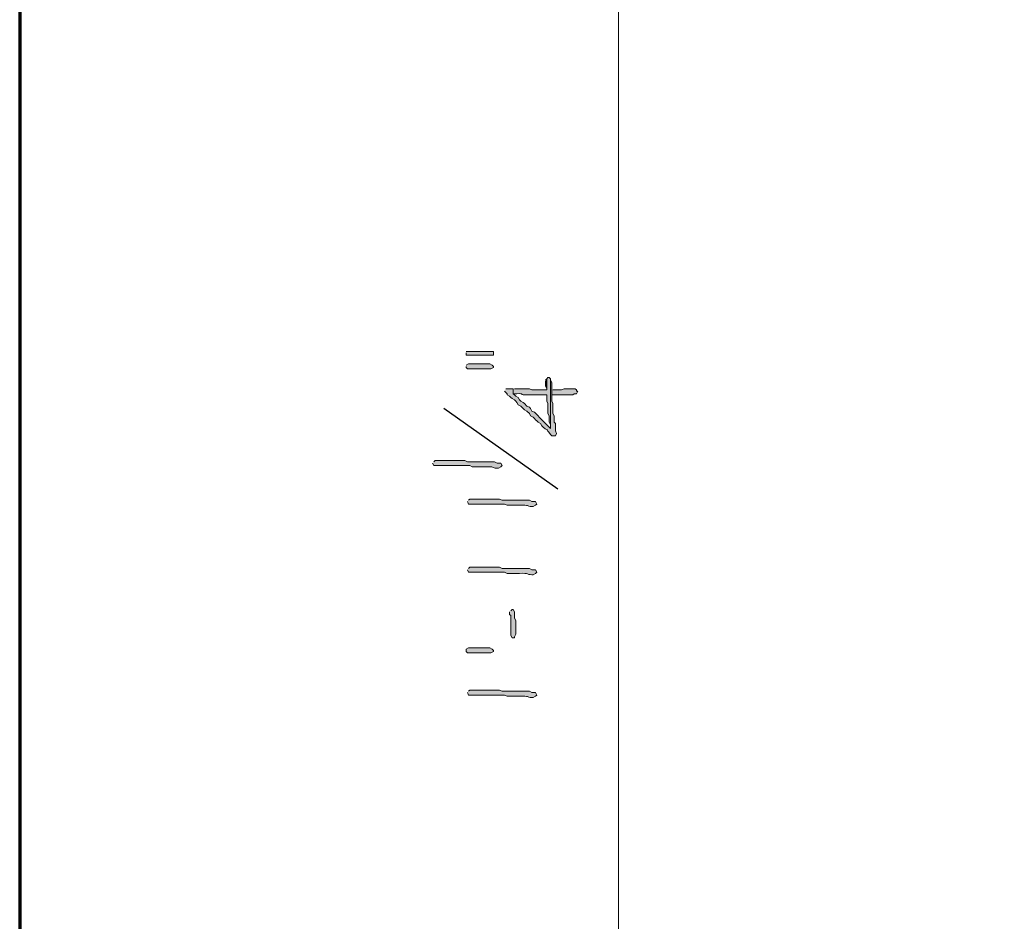
# Model space of a CAD drawing. Units: inches. Extents: x -61 to 673, y 119 to 673.
# Drawn here: x -61 to -14, y 407 to 450 of the extents above; entities that cross this region are included whole.
import ezdxf

# ---------------------------------------------------------------- set-up
doc = ezdxf.new("R2010")
doc.units = ezdxf.units.IN
doc.header["$MEASUREMENT"] = 0
doc.layers.add('Layer 1', color=7, linetype='Continuous')

msp = doc.modelspace()

# ---------------------------------------------------------------- hatches: boundary and pattern name
at = {"layer": 'Layer 1', "true_color": 0xffffff}
for points in [[(-39.87, 434.19), (-39.87, 434.07), (-38.55, 434.07), (-38.55, 434.25), (-39.87, 434.25)], [(-39.87, 433.53), (-39.87, 433.47), (-39.81, 433.41), (-38.67, 433.41), (-38.55, 433.47), (-38.55, 433.53), (-38.61, 433.59), (-38.73, 433.65), (-39.75, 433.65), (-39.87, 433.59)], [(-36.03, 432.81), (-36.03, 432.57), (-35.97, 432.45), (-35.97, 432.39), (-35.97, 432.93), (-36.03, 432.87)], [(-35.73, 432.39), (-35.73, 432.15), (-34.71, 432.15), (-34.65, 432.209), (-34.53, 432.209), (-34.47, 432.33), (-34.53, 432.33), (-34.53, 432.39), (-34.59, 432.45), (-35.13, 432.45), (-35.25, 432.39), (-35.67, 432.39)], [(-37.77, 421.65), (-37.77, 421.53), (-37.71, 421.47), (-37.71, 420.51), (-37.65, 420.39), (-37.53, 420.39), (-37.53, 420.45), (-37.47, 420.57), (-37.47, 421.23), (-37.53, 421.35), (-37.53, 421.65), (-37.59, 421.77), (-37.65, 421.77), (-37.71, 421.709)], [(-39.69, 419.91), (-38.73, 419.91), (-38.61, 419.85), (-38.55, 419.79), (-38.55, 419.73), (-38.67, 419.669), (-39.81, 419.669), (-39.87, 419.73), (-39.87, 419.85), (-39.75, 419.91)]]:
    msp.add_hatch(color=7, dxfattribs=at).paths.add_polyline_path(points)
h = msp.add_hatch(color=7, dxfattribs=at)
edge = h.paths.add_edge_path()
edge.add_spline(control_points=[(-38.01, 432.33), (-38.01, 432.33), (-37.95, 432.27), (-37.95, 432.27), (-37.95, 432.27), (-37.89, 432.209), (-37.89, 432.209), (-37.89, 432.209), (-37.89, 432.15), (-37.89, 432.15), (-37.89, 432.15), (-37.77, 432.09), (-37.77, 432.09), (-37.77, 432.09), (-37.71, 432.03), (-37.71, 432.03), (-37.71, 432.03), (-37.65, 431.97), (-37.65, 431.97), (-37.65, 431.97), (-37.53, 431.91), (-37.53, 431.91), (-37.53, 431.91), (-37.47, 431.85), (-37.47, 431.85), (-37.47, 431.85), (-37.41, 431.79), (-37.41, 431.79), (-37.41, 431.79), (-37.35, 431.669), (-37.35, 431.669), (-37.35, 431.669), (-37.23, 431.61), (-37.23, 431.61), (-37.23, 431.61), (-37.05, 431.43), (-37.05, 431.43), (-37.05, 431.43), (-36.93, 431.37), (-36.93, 431.37), (-36.93, 431.37), (-36.81, 431.25), (-36.81, 431.25), (-36.81, 431.25), (-36.75, 431.13), (-36.75, 431.13), (-36.75, 431.13), (-36.63, 431.07), (-36.63, 431.07), (-36.63, 431.07), (-36.57, 431.01), (-36.57, 431.01), (-36.57, 431.01), (-36.51, 430.95), (-36.51, 430.95), (-36.51, 430.95), (-36.45, 430.89), (-36.45, 430.89), (-36.45, 430.89), (-36.39, 430.83), (-36.39, 430.83), (-36.39, 430.83), (-36.27, 430.77), (-36.27, 430.77), (-36.27, 430.77), (-36.21, 430.65), (-36.21, 430.65), (-36.21, 430.65), (-36.15, 430.59), (-36.15, 430.59), (-35.786, 430.318), (-36.062, 430.594), (-35.79, 430.23), (-35.79, 430.23), (-35.73, 430.169), (-35.73, 430.169), (-35.73, 430.169), (-35.55, 430.169), (-35.55, 430.169), (-35.55, 430.169), (-35.49, 430.29), (-35.49, 430.29), (-35.49, 430.29), (-35.55, 430.41), (-35.55, 430.41), (-35.55, 430.41), (-35.55, 430.77), (-35.55, 430.77), (-35.55, 430.77), (-35.61, 430.83), (-35.61, 430.83), (-35.61, 430.83), (-35.61, 431.13), (-35.61, 431.13), (-35.61, 431.13), (-35.67, 431.25), (-35.67, 431.25), (-35.67, 431.25), (-35.67, 431.73), (-35.67, 431.73), (-35.67, 431.73), (-35.73, 431.85), (-35.73, 431.85), (-35.73, 431.85), (-35.73, 432.75), (-35.73, 432.75), (-35.73, 432.75), (-35.79, 432.87), (-35.79, 432.87), (-35.79, 432.87), (-35.79, 430.53), (-35.79, 430.53), (-35.79, 430.53), (-35.91, 430.65), (-35.91, 430.65), (-36.13, 430.87), (-36.35, 431.09), (-36.57, 431.31), (-36.57, 431.31), (-36.69, 431.37), (-36.69, 431.37), (-36.69, 431.37), (-36.75, 431.49), (-36.75, 431.49), (-36.75, 431.49), (-36.81, 431.55), (-36.81, 431.55), (-36.81, 431.55), (-36.93, 431.61), (-36.93, 431.61), (-36.93, 431.61), (-37.05, 431.73), (-37.05, 431.73), (-37.05, 431.73), (-37.11, 431.79), (-37.11, 431.79), (-37.11, 431.79), (-37.23, 431.85), (-37.23, 431.85), (-37.23, 431.85), (-37.29, 431.91), (-37.29, 431.91), (-37.29, 431.91), (-37.35, 432.03), (-37.35, 432.03), (-37.35, 432.03), (-37.47, 432.09), (-37.47, 432.09), (-37.47, 432.09), (-37.53, 432.15), (-37.53, 432.15), (-37.53, 432.15), (-37.59, 432.209), (-37.59, 432.209), (-37.59, 432.209), (-37.59, 432.45), (-37.59, 432.45), (-37.59, 432.45), (-37.95, 432.45), (-37.95, 432.45)], knot_values=[0, 0, 0, 0, 1, 1, 1, 2, 2, 2, 3, 3, 3, 4, 4, 4, 5, 5, 5, 6, 6, 6, 7, 7, 7, 8, 8, 8, 9, 9, 9, 10, 10, 10, 11, 11, 11, 12, 12, 12, 13, 13, 13, 14, 14, 14, 15, 15, 15, 16, 16, 16, 17, 17, 17, 18, 18, 18, 19, 19, 19, 20, 20, 20, 21, 21, 21, 22, 22, 22, 23, 23, 23, 24, 24, 24, 25, 25, 25, 26, 26, 26, 27, 27, 27, 28, 28, 28, 29, 29, 29, 30, 30, 30, 31, 31, 31, 32, 32, 32, 33, 33, 33, 34, 34, 34, 35, 35, 35, 36, 36, 36, 37, 37, 37, 38, 38, 38, 39, 39, 39, 40, 40, 40, 41, 41, 41, 42, 42, 42, 43, 43, 43, 44, 44, 44, 45, 45, 45, 46, 46, 46, 47, 47, 47, 48, 48, 48, 49, 49, 49, 50, 50, 50, 51, 51, 51, 52, 52, 52, 53, 53, 53, 53], degree=3, periodic=0)
edge.add_line((-37.95, 432.45), (-38.01, 432.33))
h = msp.add_hatch(color=7, dxfattribs=at)
edge = h.paths.add_edge_path()
edge.add_spline(control_points=[(-37.59, 432.45), (-37.59, 432.45), (-37.59, 432.209), (-37.59, 432.209), (-37.59, 432.209), (-37.41, 432.209), (-37.41, 432.209), (-37.03, 432.234), (-37.317, 432.125), (-36.93, 432.15), (-36.93, 432.15), (-36.75, 432.15), (-36.75, 432.15), (-36.57, 432.15), (-36.39, 432.15), (-36.21, 432.15), (-36.21, 432.15), (-35.97, 432.15), (-35.97, 432.15), (-35.97, 432.15), (-35.97, 431.85), (-35.97, 431.85), (-35.97, 431.85), (-35.91, 431.73), (-35.91, 431.73), (-35.91, 431.73), (-35.91, 431.25), (-35.91, 431.25), (-35.91, 431.25), (-35.85, 431.13), (-35.85, 431.13), (-35.85, 431.13), (-35.85, 430.83), (-35.85, 430.83), (-35.85, 430.83), (-35.79, 430.709), (-35.79, 430.709), (-35.79, 430.709), (-35.79, 430.53), (-35.79, 430.53), (-35.79, 430.53), (-35.79, 432.93), (-35.79, 432.93), (-35.79, 432.93), (-35.85, 432.99), (-35.85, 432.99), (-35.85, 432.99), (-35.91, 432.99), (-35.91, 432.99), (-35.91, 432.99), (-35.97, 432.93), (-35.97, 432.93), (-35.97, 432.93), (-35.97, 432.39), (-35.97, 432.39), (-35.97, 432.39), (-36.69, 432.39), (-36.69, 432.39), (-36.69, 432.39), (-36.81, 432.45), (-36.81, 432.45), (-36.81, 432.45), (-37.53, 432.45), (-37.53, 432.45)], knot_values=[0, 0, 0, 0, 1, 1, 1, 2, 2, 2, 3, 3, 3, 4, 4, 4, 5, 5, 5, 6, 6, 6, 7, 7, 7, 8, 8, 8, 9, 9, 9, 10, 10, 10, 11, 11, 11, 12, 12, 12, 13, 13, 13, 14, 14, 14, 15, 15, 15, 16, 16, 16, 17, 17, 17, 18, 18, 18, 19, 19, 19, 20, 20, 20, 21, 21, 21, 21], degree=3, periodic=0)
edge.add_line((-37.53, 432.45), (-37.59, 432.45))
h = msp.add_hatch(color=7, dxfattribs=at)
edge = h.paths.add_edge_path()
edge.add_spline(control_points=[(-41.49, 428.85), (-41.49, 428.85), (-41.43, 428.73), (-41.43, 428.73), (-41.43, 428.73), (-41.31, 428.73), (-41.31, 428.73), (-40.87, 428.73), (-40.43, 428.73), (-39.99, 428.73), (-39.99, 428.73), (-39.69, 428.73), (-39.69, 428.73), (-39.69, 428.73), (-39.57, 428.669), (-39.57, 428.669), (-39.57, 428.669), (-38.97, 428.669), (-38.97, 428.669), (-38.461, 428.705), (-38.659, 428.605), (-38.37, 428.61), (-38.37, 428.61), (-38.31, 428.61), (-38.31, 428.61), (-38.31, 428.61), (-38.19, 428.669), (-38.19, 428.669), (-38.19, 428.669), (-38.13, 428.73), (-38.13, 428.73), (-38.13, 428.73), (-38.19, 428.85), (-38.19, 428.85), (-38.19, 428.85), (-38.37, 428.85), (-38.37, 428.85), (-38.37, 428.85), (-38.49, 428.91), (-38.49, 428.91), (-38.49, 428.91), (-39.09, 428.91), (-39.09, 428.91), (-39.25, 428.91), (-39.41, 428.91), (-39.57, 428.91), (-39.57, 428.91), (-39.81, 428.91), (-39.81, 428.91), (-39.81, 428.91), (-39.93, 428.97), (-39.93, 428.97), (-40.37, 428.97), (-40.81, 428.97), (-41.25, 428.97), (-41.25, 428.97), (-41.37, 428.97), (-41.37, 428.97), (-41.37, 428.97), (-41.43, 428.91), (-41.43, 428.91)], knot_values=[0, 0, 0, 0, 1, 1, 1, 2, 2, 2, 3, 3, 3, 4, 4, 4, 5, 5, 5, 6, 6, 6, 7, 7, 7, 8, 8, 8, 9, 9, 9, 10, 10, 10, 11, 11, 11, 12, 12, 12, 13, 13, 13, 14, 14, 14, 15, 15, 15, 16, 16, 16, 17, 17, 17, 18, 18, 18, 19, 19, 19, 20, 20, 20, 20], degree=3, periodic=0)
edge.add_line((-41.43, 428.91), (-41.49, 428.85))
h = msp.add_hatch(color=7, dxfattribs=at)
edge = h.paths.add_edge_path()
edge.add_spline(control_points=[(-39.81, 426.99), (-39.81, 426.99), (-39.75, 426.87), (-39.75, 426.87), (-39.75, 426.87), (-39.63, 426.87), (-39.63, 426.87), (-39.19, 426.87), (-38.75, 426.87), (-38.31, 426.87), (-38.31, 426.87), (-38.01, 426.87), (-38.01, 426.87), (-38.01, 426.87), (-37.89, 426.81), (-37.89, 426.81), (-37.89, 426.81), (-37.29, 426.81), (-37.29, 426.81), (-36.781, 426.845), (-36.979, 426.745), (-36.69, 426.75), (-36.69, 426.75), (-36.63, 426.75), (-36.63, 426.75), (-36.63, 426.75), (-36.51, 426.81), (-36.51, 426.81), (-36.51, 426.81), (-36.45, 426.87), (-36.45, 426.87), (-36.45, 426.87), (-36.51, 426.99), (-36.51, 426.99), (-36.51, 426.99), (-36.69, 426.99), (-36.69, 426.99), (-36.69, 426.99), (-36.81, 427.05), (-36.81, 427.05), (-36.81, 427.05), (-37.41, 427.05), (-37.41, 427.05), (-37.57, 427.05), (-37.73, 427.05), (-37.89, 427.05), (-37.89, 427.05), (-38.13, 427.05), (-38.13, 427.05), (-38.13, 427.05), (-38.25, 427.11), (-38.25, 427.11), (-38.69, 427.11), (-39.13, 427.11), (-39.57, 427.11), (-39.57, 427.11), (-39.69, 427.11), (-39.69, 427.11), (-39.69, 427.11), (-39.75, 427.05), (-39.75, 427.05)], knot_values=[0, 0, 0, 0, 1, 1, 1, 2, 2, 2, 3, 3, 3, 4, 4, 4, 5, 5, 5, 6, 6, 6, 7, 7, 7, 8, 8, 8, 9, 9, 9, 10, 10, 10, 11, 11, 11, 12, 12, 12, 13, 13, 13, 14, 14, 14, 15, 15, 15, 16, 16, 16, 17, 17, 17, 18, 18, 18, 19, 19, 19, 20, 20, 20, 20], degree=3, periodic=0)
edge.add_line((-39.75, 427.05), (-39.81, 426.99))
h = msp.add_hatch(color=7, dxfattribs=at)
edge = h.paths.add_edge_path()
edge.add_spline(control_points=[(-39.81, 423.69), (-39.81, 423.69), (-39.75, 423.57), (-39.75, 423.57), (-39.75, 423.57), (-39.63, 423.57), (-39.63, 423.57), (-39.19, 423.57), (-38.75, 423.57), (-38.31, 423.57), (-38.31, 423.57), (-38.01, 423.57), (-38.01, 423.57), (-38.01, 423.57), (-37.89, 423.51), (-37.89, 423.51), (-37.89, 423.51), (-37.29, 423.51), (-37.29, 423.51), (-36.781, 423.544), (-36.979, 423.445), (-36.69, 423.45), (-36.69, 423.45), (-36.63, 423.45), (-36.63, 423.45), (-36.63, 423.45), (-36.51, 423.51), (-36.51, 423.51), (-36.51, 423.51), (-36.45, 423.57), (-36.45, 423.57), (-36.45, 423.57), (-36.51, 423.69), (-36.51, 423.69), (-36.51, 423.69), (-36.69, 423.69), (-36.69, 423.69), (-36.69, 423.69), (-36.81, 423.75), (-36.81, 423.75), (-36.81, 423.75), (-37.41, 423.75), (-37.41, 423.75), (-37.57, 423.75), (-37.73, 423.75), (-37.89, 423.75), (-37.89, 423.75), (-38.13, 423.75), (-38.13, 423.75), (-38.13, 423.75), (-38.25, 423.81), (-38.25, 423.81), (-38.69, 423.81), (-39.13, 423.81), (-39.57, 423.81), (-39.57, 423.81), (-39.69, 423.81), (-39.69, 423.81), (-39.69, 423.81), (-39.75, 423.75), (-39.75, 423.75)], knot_values=[0, 0, 0, 0, 1, 1, 1, 2, 2, 2, 3, 3, 3, 4, 4, 4, 5, 5, 5, 6, 6, 6, 7, 7, 7, 8, 8, 8, 9, 9, 9, 10, 10, 10, 11, 11, 11, 12, 12, 12, 13, 13, 13, 14, 14, 14, 15, 15, 15, 16, 16, 16, 17, 17, 17, 18, 18, 18, 19, 19, 19, 20, 20, 20, 20], degree=3, periodic=0)
edge.add_line((-39.75, 423.75), (-39.81, 423.69))
h = msp.add_hatch(color=7, dxfattribs=at)
edge = h.paths.add_edge_path()
edge.add_spline(control_points=[(-39.81, 417.75), (-39.81, 417.75), (-39.75, 417.63), (-39.75, 417.63), (-39.75, 417.63), (-39.63, 417.63), (-39.63, 417.63), (-39.19, 417.63), (-38.75, 417.63), (-38.31, 417.63), (-38.31, 417.63), (-38.01, 417.63), (-38.01, 417.63), (-38.01, 417.63), (-37.89, 417.57), (-37.89, 417.57), (-37.89, 417.57), (-37.29, 417.57), (-37.29, 417.57), (-36.781, 417.605), (-36.979, 417.505), (-36.69, 417.51), (-36.69, 417.51), (-36.63, 417.51), (-36.63, 417.51), (-36.63, 417.51), (-36.51, 417.57), (-36.51, 417.57), (-36.51, 417.57), (-36.45, 417.63), (-36.45, 417.63), (-36.45, 417.63), (-36.51, 417.75), (-36.51, 417.75), (-36.51, 417.75), (-36.69, 417.75), (-36.69, 417.75), (-36.69, 417.75), (-36.81, 417.81), (-36.81, 417.81), (-36.81, 417.81), (-37.41, 417.81), (-37.41, 417.81), (-37.57, 417.81), (-37.73, 417.81), (-37.89, 417.81), (-37.89, 417.81), (-38.13, 417.81), (-38.13, 417.81), (-38.13, 417.81), (-38.25, 417.87), (-38.25, 417.87), (-38.69, 417.87), (-39.13, 417.87), (-39.57, 417.87), (-39.57, 417.87), (-39.69, 417.87), (-39.69, 417.87), (-39.69, 417.87), (-39.75, 417.81), (-39.75, 417.81)], knot_values=[0, 0, 0, 0, 1, 1, 1, 2, 2, 2, 3, 3, 3, 4, 4, 4, 5, 5, 5, 6, 6, 6, 7, 7, 7, 8, 8, 8, 9, 9, 9, 10, 10, 10, 11, 11, 11, 12, 12, 12, 13, 13, 13, 14, 14, 14, 15, 15, 15, 16, 16, 16, 17, 17, 17, 18, 18, 18, 19, 19, 19, 20, 20, 20, 20], degree=3, periodic=0)
edge.add_line((-39.75, 417.81), (-39.81, 417.75))

# ---------------------------------------------------------------- linework, layer by layer
at = {"layer": 'Layer 1', "color": 7, "lineweight": 70, "true_color": 0xffffff}
msp.add_lwpolyline([(673.35, 672.87), (-61.47, 672.87), (-61.47, 119.311)], dxfattribs=at)
at = {"layer": 'Layer 1', "color": 7, "lineweight": 5, "true_color": 0xffffff}
msp.add_lwpolyline([(-32.49, 530.55), (-32.49, 321.33)], dxfattribs=at)
at = {"layer": 'Layer 1', "lineweight": 0}
for points in [[(-39.87, 434.19), (-39.87, 434.07), (-38.55, 434.07), (-38.55, 434.25), (-39.87, 434.25)], [(-39.87, 433.53), (-39.87, 433.47), (-39.81, 433.41), (-38.67, 433.41), (-38.55, 433.47), (-38.55, 433.53), (-38.61, 433.59), (-38.73, 433.65), (-39.75, 433.65), (-39.87, 433.59)], [(-36.03, 432.81), (-36.03, 432.57), (-35.97, 432.45), (-35.97, 432.39), (-35.97, 432.93), (-36.03, 432.87)], [(-35.73, 432.39), (-35.73, 432.15), (-34.71, 432.15), (-34.65, 432.209), (-34.53, 432.209), (-34.47, 432.33), (-34.53, 432.33), (-34.53, 432.39), (-34.59, 432.45), (-35.13, 432.45), (-35.25, 432.39), (-35.67, 432.39)], [(-37.77, 421.65), (-37.77, 421.53), (-37.71, 421.47), (-37.71, 420.51), (-37.65, 420.39), (-37.53, 420.39), (-37.53, 420.45), (-37.47, 420.57), (-37.47, 421.23), (-37.53, 421.35), (-37.53, 421.65), (-37.59, 421.77), (-37.65, 421.77), (-37.71, 421.709)], [(-39.69, 419.91), (-38.73, 419.91), (-38.61, 419.85), (-38.55, 419.79), (-38.55, 419.73), (-38.67, 419.669), (-39.81, 419.669), (-39.87, 419.73), (-39.87, 419.85), (-39.75, 419.91), (-39.69, 419.91)]]:
    msp.add_lwpolyline(points, dxfattribs=at)
at = {"layer": 'Layer 1', "color": 7, "lineweight": 25, "true_color": 0xffffff}
msp.add_lwpolyline([(-35.43, 427.59), (-40.95, 431.49)], dxfattribs=at)
at = {"layer": 'Layer 1', "lineweight": 0}
for points, knots in [([(-38.01, 432.33), (-38.01, 432.33), (-37.95, 432.27), (-37.95, 432.27), (-37.95, 432.27), (-37.89, 432.209), (-37.89, 432.209), (-37.89, 432.209), (-37.89, 432.15), (-37.89, 432.15), (-37.89, 432.15), (-37.77, 432.09), (-37.77, 432.09), (-37.77, 432.09), (-37.71, 432.03), (-37.71, 432.03), (-37.71, 432.03), (-37.65, 431.97), (-37.65, 431.97), (-37.65, 431.97), (-37.53, 431.91), (-37.53, 431.91), (-37.53, 431.91), (-37.47, 431.85), (-37.47, 431.85), (-37.47, 431.85), (-37.41, 431.79), (-37.41, 431.79), (-37.41, 431.79), (-37.35, 431.669), (-37.35, 431.669), (-37.35, 431.669), (-37.23, 431.61), (-37.23, 431.61), (-37.23, 431.61), (-37.05, 431.43), (-37.05, 431.43), (-37.05, 431.43), (-36.93, 431.37), (-36.93, 431.37), (-36.93, 431.37), (-36.81, 431.25), (-36.81, 431.25), (-36.81, 431.25), (-36.75, 431.13), (-36.75, 431.13), (-36.75, 431.13), (-36.63, 431.07), (-36.63, 431.07), (-36.63, 431.07), (-36.57, 431.01), (-36.57, 431.01), (-36.57, 431.01), (-36.51, 430.95), (-36.51, 430.95), (-36.51, 430.95), (-36.45, 430.89), (-36.45, 430.89), (-36.45, 430.89), (-36.39, 430.83), (-36.39, 430.83), (-36.39, 430.83), (-36.27, 430.77), (-36.27, 430.77), (-36.27, 430.77), (-36.21, 430.65), (-36.21, 430.65), (-36.21, 430.65), (-36.15, 430.59), (-36.15, 430.59), (-35.786, 430.318), (-36.062, 430.594), (-35.79, 430.23), (-35.79, 430.23), (-35.73, 430.169), (-35.73, 430.169), (-35.73, 430.169), (-35.55, 430.169), (-35.55, 430.169), (-35.55, 430.169), (-35.49, 430.29), (-35.49, 430.29), (-35.49, 430.29), (-35.55, 430.41), (-35.55, 430.41), (-35.55, 430.41), (-35.55, 430.77), (-35.55, 430.77), (-35.55, 430.77), (-35.61, 430.83), (-35.61, 430.83), (-35.61, 430.83), (-35.61, 431.13), (-35.61, 431.13), (-35.61, 431.13), (-35.67, 431.25), (-35.67, 431.25), (-35.67, 431.25), (-35.67, 431.73), (-35.67, 431.73), (-35.67, 431.73), (-35.73, 431.85), (-35.73, 431.85), (-35.73, 431.85), (-35.73, 432.75), (-35.73, 432.75), (-35.73, 432.75), (-35.79, 432.87), (-35.79, 432.87), (-35.79, 432.87), (-35.79, 430.53), (-35.79, 430.53), (-35.79, 430.53), (-35.91, 430.65), (-35.91, 430.65), (-36.13, 430.87), (-36.35, 431.09), (-36.57, 431.31), (-36.57, 431.31), (-36.69, 431.37), (-36.69, 431.37), (-36.69, 431.37), (-36.75, 431.49), (-36.75, 431.49), (-36.75, 431.49), (-36.81, 431.55), (-36.81, 431.55), (-36.81, 431.55), (-36.93, 431.61), (-36.93, 431.61), (-36.93, 431.61), (-37.05, 431.73), (-37.05, 431.73), (-37.05, 431.73), (-37.11, 431.79), (-37.11, 431.79), (-37.11, 431.79), (-37.23, 431.85), (-37.23, 431.85), (-37.23, 431.85), (-37.29, 431.91), (-37.29, 431.91), (-37.29, 431.91), (-37.35, 432.03), (-37.35, 432.03), (-37.35, 432.03), (-37.47, 432.09), (-37.47, 432.09), (-37.47, 432.09), (-37.53, 432.15), (-37.53, 432.15), (-37.53, 432.15), (-37.59, 432.209), (-37.59, 432.209), (-37.59, 432.209), (-37.59, 432.45), (-37.59, 432.45), (-37.59, 432.45), (-37.95, 432.45), (-37.95, 432.45)], [0, 0, 0, 0, 1, 1, 1, 2, 2, 2, 3, 3, 3, 4, 4, 4, 5, 5, 5, 6, 6, 6, 7, 7, 7, 8, 8, 8, 9, 9, 9, 10, 10, 10, 11, 11, 11, 12, 12, 12, 13, 13, 13, 14, 14, 14, 15, 15, 15, 16, 16, 16, 17, 17, 17, 18, 18, 18, 19, 19, 19, 20, 20, 20, 21, 21, 21, 22, 22, 22, 23, 23, 23, 24, 24, 24, 25, 25, 25, 26, 26, 26, 27, 27, 27, 28, 28, 28, 29, 29, 29, 30, 30, 30, 31, 31, 31, 32, 32, 32, 33, 33, 33, 34, 34, 34, 35, 35, 35, 36, 36, 36, 37, 37, 37, 38, 38, 38, 39, 39, 39, 40, 40, 40, 41, 41, 41, 42, 42, 42, 43, 43, 43, 44, 44, 44, 45, 45, 45, 46, 46, 46, 47, 47, 47, 48, 48, 48, 49, 49, 49, 50, 50, 50, 51, 51, 51, 52, 52, 52, 53, 53, 53, 53]), ([(-37.59, 432.45), (-37.59, 432.45), (-37.59, 432.209), (-37.59, 432.209), (-37.59, 432.209), (-37.41, 432.209), (-37.41, 432.209), (-37.03, 432.234), (-37.317, 432.125), (-36.93, 432.15), (-36.93, 432.15), (-36.75, 432.15), (-36.75, 432.15), (-36.57, 432.15), (-36.39, 432.15), (-36.21, 432.15), (-36.21, 432.15), (-35.97, 432.15), (-35.97, 432.15), (-35.97, 432.15), (-35.97, 431.85), (-35.97, 431.85), (-35.97, 431.85), (-35.91, 431.73), (-35.91, 431.73), (-35.91, 431.73), (-35.91, 431.25), (-35.91, 431.25), (-35.91, 431.25), (-35.85, 431.13), (-35.85, 431.13), (-35.85, 431.13), (-35.85, 430.83), (-35.85, 430.83), (-35.85, 430.83), (-35.79, 430.709), (-35.79, 430.709), (-35.79, 430.709), (-35.79, 430.53), (-35.79, 430.53), (-35.79, 430.53), (-35.79, 432.93), (-35.79, 432.93), (-35.79, 432.93), (-35.85, 432.99), (-35.85, 432.99), (-35.85, 432.99), (-35.91, 432.99), (-35.91, 432.99), (-35.91, 432.99), (-35.97, 432.93), (-35.97, 432.93), (-35.97, 432.93), (-35.97, 432.39), (-35.97, 432.39), (-35.97, 432.39), (-36.69, 432.39), (-36.69, 432.39), (-36.69, 432.39), (-36.81, 432.45), (-36.81, 432.45), (-36.81, 432.45), (-37.53, 432.45), (-37.53, 432.45)], [0, 0, 0, 0, 1, 1, 1, 2, 2, 2, 3, 3, 3, 4, 4, 4, 5, 5, 5, 6, 6, 6, 7, 7, 7, 8, 8, 8, 9, 9, 9, 10, 10, 10, 11, 11, 11, 12, 12, 12, 13, 13, 13, 14, 14, 14, 15, 15, 15, 16, 16, 16, 17, 17, 17, 18, 18, 18, 19, 19, 19, 20, 20, 20, 21, 21, 21, 21]), ([(-41.49, 428.85), (-41.49, 428.85), (-41.43, 428.73), (-41.43, 428.73), (-41.43, 428.73), (-41.31, 428.73), (-41.31, 428.73), (-40.87, 428.73), (-40.43, 428.73), (-39.99, 428.73), (-39.99, 428.73), (-39.69, 428.73), (-39.69, 428.73), (-39.69, 428.73), (-39.57, 428.669), (-39.57, 428.669), (-39.57, 428.669), (-38.97, 428.669), (-38.97, 428.669), (-38.461, 428.705), (-38.659, 428.605), (-38.37, 428.61), (-38.37, 428.61), (-38.31, 428.61), (-38.31, 428.61), (-38.31, 428.61), (-38.19, 428.669), (-38.19, 428.669), (-38.19, 428.669), (-38.13, 428.73), (-38.13, 428.73), (-38.13, 428.73), (-38.19, 428.85), (-38.19, 428.85), (-38.19, 428.85), (-38.37, 428.85), (-38.37, 428.85), (-38.37, 428.85), (-38.49, 428.91), (-38.49, 428.91), (-38.49, 428.91), (-39.09, 428.91), (-39.09, 428.91), (-39.25, 428.91), (-39.41, 428.91), (-39.57, 428.91), (-39.57, 428.91), (-39.81, 428.91), (-39.81, 428.91), (-39.81, 428.91), (-39.93, 428.97), (-39.93, 428.97), (-40.37, 428.97), (-40.81, 428.97), (-41.25, 428.97), (-41.25, 428.97), (-41.37, 428.97), (-41.37, 428.97), (-41.37, 428.97), (-41.43, 428.91), (-41.43, 428.91)], [0, 0, 0, 0, 1, 1, 1, 2, 2, 2, 3, 3, 3, 4, 4, 4, 5, 5, 5, 6, 6, 6, 7, 7, 7, 8, 8, 8, 9, 9, 9, 10, 10, 10, 11, 11, 11, 12, 12, 12, 13, 13, 13, 14, 14, 14, 15, 15, 15, 16, 16, 16, 17, 17, 17, 18, 18, 18, 19, 19, 19, 20, 20, 20, 20]), ([(-39.81, 426.99), (-39.81, 426.99), (-39.75, 426.87), (-39.75, 426.87), (-39.75, 426.87), (-39.63, 426.87), (-39.63, 426.87), (-39.19, 426.87), (-38.75, 426.87), (-38.31, 426.87), (-38.31, 426.87), (-38.01, 426.87), (-38.01, 426.87), (-38.01, 426.87), (-37.89, 426.81), (-37.89, 426.81), (-37.89, 426.81), (-37.29, 426.81), (-37.29, 426.81), (-36.781, 426.845), (-36.979, 426.745), (-36.69, 426.75), (-36.69, 426.75), (-36.63, 426.75), (-36.63, 426.75), (-36.63, 426.75), (-36.51, 426.81), (-36.51, 426.81), (-36.51, 426.81), (-36.45, 426.87), (-36.45, 426.87), (-36.45, 426.87), (-36.51, 426.99), (-36.51, 426.99), (-36.51, 426.99), (-36.69, 426.99), (-36.69, 426.99), (-36.69, 426.99), (-36.81, 427.05), (-36.81, 427.05), (-36.81, 427.05), (-37.41, 427.05), (-37.41, 427.05), (-37.57, 427.05), (-37.73, 427.05), (-37.89, 427.05), (-37.89, 427.05), (-38.13, 427.05), (-38.13, 427.05), (-38.13, 427.05), (-38.25, 427.11), (-38.25, 427.11), (-38.69, 427.11), (-39.13, 427.11), (-39.57, 427.11), (-39.57, 427.11), (-39.69, 427.11), (-39.69, 427.11), (-39.69, 427.11), (-39.75, 427.05), (-39.75, 427.05)], [0, 0, 0, 0, 1, 1, 1, 2, 2, 2, 3, 3, 3, 4, 4, 4, 5, 5, 5, 6, 6, 6, 7, 7, 7, 8, 8, 8, 9, 9, 9, 10, 10, 10, 11, 11, 11, 12, 12, 12, 13, 13, 13, 14, 14, 14, 15, 15, 15, 16, 16, 16, 17, 17, 17, 18, 18, 18, 19, 19, 19, 20, 20, 20, 20]), ([(-39.81, 423.69), (-39.81, 423.69), (-39.75, 423.57), (-39.75, 423.57), (-39.75, 423.57), (-39.63, 423.57), (-39.63, 423.57), (-39.19, 423.57), (-38.75, 423.57), (-38.31, 423.57), (-38.31, 423.57), (-38.01, 423.57), (-38.01, 423.57), (-38.01, 423.57), (-37.89, 423.51), (-37.89, 423.51), (-37.89, 423.51), (-37.29, 423.51), (-37.29, 423.51), (-36.781, 423.544), (-36.979, 423.445), (-36.69, 423.45), (-36.69, 423.45), (-36.63, 423.45), (-36.63, 423.45), (-36.63, 423.45), (-36.51, 423.51), (-36.51, 423.51), (-36.51, 423.51), (-36.45, 423.57), (-36.45, 423.57), (-36.45, 423.57), (-36.51, 423.69), (-36.51, 423.69), (-36.51, 423.69), (-36.69, 423.69), (-36.69, 423.69), (-36.69, 423.69), (-36.81, 423.75), (-36.81, 423.75), (-36.81, 423.75), (-37.41, 423.75), (-37.41, 423.75), (-37.57, 423.75), (-37.73, 423.75), (-37.89, 423.75), (-37.89, 423.75), (-38.13, 423.75), (-38.13, 423.75), (-38.13, 423.75), (-38.25, 423.81), (-38.25, 423.81), (-38.69, 423.81), (-39.13, 423.81), (-39.57, 423.81), (-39.57, 423.81), (-39.69, 423.81), (-39.69, 423.81), (-39.69, 423.81), (-39.75, 423.75), (-39.75, 423.75)], [0, 0, 0, 0, 1, 1, 1, 2, 2, 2, 3, 3, 3, 4, 4, 4, 5, 5, 5, 6, 6, 6, 7, 7, 7, 8, 8, 8, 9, 9, 9, 10, 10, 10, 11, 11, 11, 12, 12, 12, 13, 13, 13, 14, 14, 14, 15, 15, 15, 16, 16, 16, 17, 17, 17, 18, 18, 18, 19, 19, 19, 20, 20, 20, 20]), ([(-39.81, 417.75), (-39.81, 417.75), (-39.75, 417.63), (-39.75, 417.63), (-39.75, 417.63), (-39.63, 417.63), (-39.63, 417.63), (-39.19, 417.63), (-38.75, 417.63), (-38.31, 417.63), (-38.31, 417.63), (-38.01, 417.63), (-38.01, 417.63), (-38.01, 417.63), (-37.89, 417.57), (-37.89, 417.57), (-37.89, 417.57), (-37.29, 417.57), (-37.29, 417.57), (-36.781, 417.605), (-36.979, 417.505), (-36.69, 417.51), (-36.69, 417.51), (-36.63, 417.51), (-36.63, 417.51), (-36.63, 417.51), (-36.51, 417.57), (-36.51, 417.57), (-36.51, 417.57), (-36.45, 417.63), (-36.45, 417.63), (-36.45, 417.63), (-36.51, 417.75), (-36.51, 417.75), (-36.51, 417.75), (-36.69, 417.75), (-36.69, 417.75), (-36.69, 417.75), (-36.81, 417.81), (-36.81, 417.81), (-36.81, 417.81), (-37.41, 417.81), (-37.41, 417.81), (-37.57, 417.81), (-37.73, 417.81), (-37.89, 417.81), (-37.89, 417.81), (-38.13, 417.81), (-38.13, 417.81), (-38.13, 417.81), (-38.25, 417.87), (-38.25, 417.87), (-38.69, 417.87), (-39.13, 417.87), (-39.57, 417.87), (-39.57, 417.87), (-39.69, 417.87), (-39.69, 417.87), (-39.69, 417.87), (-39.75, 417.81), (-39.75, 417.81)], [0, 0, 0, 0, 1, 1, 1, 2, 2, 2, 3, 3, 3, 4, 4, 4, 5, 5, 5, 6, 6, 6, 7, 7, 7, 8, 8, 8, 9, 9, 9, 10, 10, 10, 11, 11, 11, 12, 12, 12, 13, 13, 13, 14, 14, 14, 15, 15, 15, 16, 16, 16, 17, 17, 17, 18, 18, 18, 19, 19, 19, 20, 20, 20, 20])]:
    msp.add_open_spline(points, degree=3, knots=knots, dxfattribs=at)

doc.saveas('drawing.dxf')
